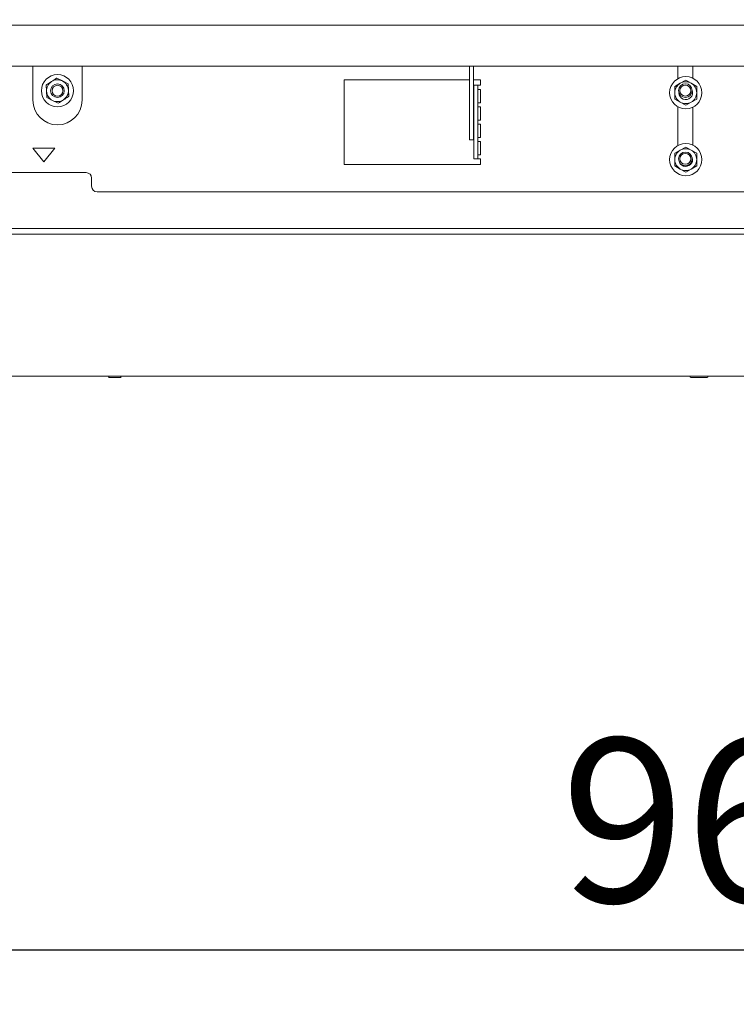
# Model space of a CAD drawing. Units: millimetres. Extents: x 423 to 4074, y 131 to 5783.
# Drawn here: x 1941 to 2204, y 2041 to 2402 of the extents above; entities that cross this region are included whole.
import ezdxf

# ---------------------------------------------------------------- set-up
doc = ezdxf.new("R2010")
doc.units = ezdxf.units.MM
doc.layers.add('DIM', color=10, linetype='Continuous')
doc.styles.add('SLDTEXTSTYLE4', font='TXT', dxfattribs={"width": 0.75})
doc.dimstyles.new('SLDDIMSTYLE0', dxfattribs={"dimtxt": 60, "dimasz": 40, "dimexe": 0, "dimexo": 0.0625, "dimgap": 15, "dimtad": 1, "dimdec": 0, "dimrnd": 1e-09, "dimzin": 12, "dimdsep": 46, "dimtxsty": 'SLDTEXTSTYLE4', "dimsah": 1, "dimcen": 0.09, "dimadec": 0, "dimazin": 3, "dimtfac": 1, "dimtofl": 0, "dimtmove": 0, "dimatfit": 3, "dimfxl": 0, "dimfrac": 2, "dimtolj": 1, "dimtzin": 12, "dimarcsym": 0})

# ---------------------------------------------------------------- blocks, each defined once
blk = doc.blocks.new('_D_1')
at = {"layer": 'DIM', "color": 1, "ltscale": 400}
for p, q in [((1954.88, 2624.45), (2087.88, 2624.45)), ((2087.88, 2504.82), (1954.88, 2504.82)), ((1759.38, 2480.9), (2610.88, 2480.9))]:
    blk.add_line(p, q, dxfattribs=at)
for centre, start, end in [((1954.88, 2564.64), 90, 270), ((2087.88, 2564.64), 270, 90)]:
    blk.add_arc(centre, 59.81, start, end, dxfattribs=at)
for points in [[(1759.38, 2480.9), (1799.38, 2475.9), (1799.38, 2485.9)], [(2610.88, 2480.9), (2570.88, 2485.9), (2570.88, 2475.9)]]:
    blk.add_solid(points, dxfattribs=at)
at = {"layer": 'DIM', "color": 1, "ltscale": 400, "insert": (1954.88, 2594.36), "char_height": 60, "attachment_point": 1, "style": 'SLDTEXTSTYLE4'}
blk.add_mtext('850', dxfattribs=at)
blk = doc.blocks.new('_D_4')
at = {"layer": 'DIM', "color": 1, "ltscale": 400}
for p, q in [((1703.83, 2281.22), (1703.83, 2041.45)), ((2666.43, 2281.22), (2666.43, 2041.45)), ((1703.83, 2061.45), (2666.43, 2061.45))]:
    blk.add_line(p, q, dxfattribs=at)
for points in [[(1703.83, 2061.45), (1743.83, 2056.45), (1743.83, 2066.45)], [(2666.43, 2061.45), (2626.43, 2066.45), (2626.43, 2056.45)]]:
    blk.add_solid(points, dxfattribs=at)
at = {"layer": 'DIM', "color": 1, "ltscale": 400, "insert": (2139.59, 2138.79), "char_height": 60, "attachment_point": 1, "style": 'SLDTEXTSTYLE4'}
blk.add_mtext('963', dxfattribs=at)

msp = doc.modelspace()

# ---------------------------------------------------------------- linework, layer by layer
at = {"linetype": 'Continuous', "lineweight": 15, "ltscale": 20}
for p, q in [((1682.23, 2399.92), (2688.03, 2399.92)), ((1822.13, 2384.92), (2548.13, 2384.92)), ((1946.13, 2384.92), (1946.13, 2372.42)), ((1964.13, 2372.42), (1964.13, 2384.92)), ((2106.03, 2374.74), (2106.03, 2384.92)), ((2107.53, 2374.74), (2107.53, 2384.92)), ((2182.38, 2384.92), (2182.38, 2380.32)), ((2187.88, 2380.48), (2187.88, 2384.92)), ((1956.94, 2379.49), (1954.88, 2380.53)), ((1959, 2378.44), (1956.94, 2379.49)), ((2106.03, 2379.92), (2060.13, 2379.92)), ((2060.13, 2379.92), (2060.13, 2348.92)), ((2110.13, 2379.92), (2107.53, 2379.92)), ((2110.13, 2377.92), (2110.13, 2379.92)), ((2185.28, 2379.8), (2183.28, 2378.65)), ((2187.28, 2378.65), (2185.28, 2379.8)), ((1951.01, 2378), (1951.14, 2375.7)), ((1951.14, 2375.7), (1951.27, 2373.39)), ((1959.13, 2376.14), (1959, 2378.44)), ((1959.25, 2373.83), (1959.13, 2376.14)), ((2107.63, 2377.92), (2109.13, 2377.92)), ((2107.63, 2375.92), (2107.63, 2377.92)), ((2107.63, 2374.17), (2107.63, 2375.92)), ((2109.13, 2377.92), (2109.13, 2375.92)), ((2110.13, 2377.92), (2109.13, 2377.92)), ((2109.13, 2376.42), (2110.13, 2376.42)), ((2109.13, 2374.17), (2109.13, 2375.92)), ((2110.13, 2371.54), (2110.13, 2376.42)), ((2183.28, 2378.65), (2181.28, 2377.5)), ((2189.28, 2377.5), (2187.28, 2378.65)), ((1951.27, 2373.39), (1953.33, 2372.35)), ((1953.33, 2372.35), (1955.39, 2371.31)), ((2106.03, 2373.43), (2106.03, 2374.74)), ((2106.03, 2358.61), (2106.03, 2373.43)), ((2107.53, 2374.74), (2107.53, 2373.43)), ((2107.53, 2358.61), (2107.53, 2373.43)), ((2107.63, 2372.85), (2107.63, 2374.17)), ((2107.63, 2351.61), (2107.63, 2372.85)), ((2109.13, 2374.17), (2109.13, 2372.85)), ((2109.13, 2351.61), (2109.13, 2372.85)), ((2181.28, 2372.88), (2183.28, 2371.72)), ((2187.28, 2371.72), (2189.28, 2372.88)), ((2110.13, 2371.54), (2109.13, 2371.54)), ((2109.13, 2370.04), (2110.13, 2370.04)), ((2110.13, 2365.17), (2110.13, 2370.04)), ((2182.38, 2370.05), (2182.38, 2355.82)), ((2183.28, 2371.72), (2185.28, 2370.57)), ((2185.28, 2370.57), (2187.28, 2371.72)), ((2187.88, 2355.98), (2187.88, 2369.89)), ((2110.13, 2365.17), (2109.13, 2365.17)), ((2109.13, 2363.67), (2110.13, 2363.67)), ((2110.13, 2358.79), (2110.13, 2363.67)), ((2106.03, 2357.93), (2106.03, 2358.61)), ((2107.53, 2357.93), (2106.03, 2357.93)), ((2107.53, 2358.61), (2107.53, 2357.93)), ((2110.13, 2358.79), (2109.13, 2358.79)), ((1946.13, 2354.92), (1950.13, 2349.92)), ((1954.13, 2354.92), (1946.13, 2354.92)), ((1950.13, 2349.92), (1954.13, 2354.92)), ((2109.13, 2357.29), (2110.13, 2357.29)), ((2110.13, 2352.42), (2110.13, 2357.29)), ((2183.28, 2354.15), (2181.28, 2353)), ((2185.28, 2355.3), (2183.28, 2354.15)), ((2187.28, 2354.15), (2185.28, 2355.3)), ((2189.28, 2353), (2187.28, 2354.15)), ((2107.63, 2350.92), (2107.63, 2351.61)), ((2109.13, 2350.92), (2107.63, 2350.92)), ((2110.13, 2352.42), (2109.13, 2352.42)), ((2109.13, 2351.61), (2109.13, 2350.92)), ((2109.13, 2350.92), (2110.13, 2350.92)), ((2110.13, 2348.92), (2110.13, 2350.92)), ((2060.13, 2348.92), (2110.13, 2348.92)), ((2181.28, 2348.38), (2183.28, 2347.22)), ((2183.28, 2347.22), (2185.28, 2346.07)), ((2185.28, 2346.07), (2187.28, 2347.22)), ((2187.28, 2347.22), (2189.28, 2348.38)), ((1965.63, 2345.92), (1934.63, 2345.92)), ((1967.63, 2340.92), (1967.63, 2343.92)), ((1969.63, 2338.92), (2400.63, 2338.92)), ((1837.13, 2325.42), (2533.13, 2325.42)), ((1837.13, 2323.42), (2533.13, 2323.42)), ((1835.13, 2271.42), (2535.13, 2271.42)), ((1974.08, 2270.92), (1976.13, 2270.92)), ((1976.13, 2270.92), (1978.18, 2270.92)), ((2187.13, 2270.92), (2193.13, 2270.92))]:
    msp.add_line(p, q, dxfattribs=at)
at = {"linetype": 'Continuous', "lineweight": 15, "ltscale": 400}
for centre, radius in [((1955.13, 2375.92), 5.9), ((2185.28, 2375.19), 5.9), ((1955.13, 2375.92), 2.5), ((1955.13, 2375.92), 2), ((2185.13, 2375.97), 2.5), ((2185.13, 2375.97), 2), ((2185.28, 2350.69), 5.9), ((2185.13, 2350.97), 2.5), ((2185.13, 2350.97), 2)]:
    msp.add_circle(centre, radius, dxfattribs=at)
for centre, radius, start, end in [((1955.13, 2375.92), 4, 123.1576, 183.1576), ((1955.13, 2375.92), 4, 63.1576, 123.1576), ((1955.13, 2375.92), 4, 3.1576, 63.1576), ((2185.28, 2375.19), 4, 60, 120), ((1955.13, 2375.92), 4, 183.1576, 243.1576), ((1955.13, 2375.92), 4, 303.1576, 3.1576), ((2185.28, 2375.19), 4, 120, 180), ((2185.28, 2375.19), 2.5, 181.8233, 20.1525), ((2185.28, 2375.19), 4, 360, 60), ((1955.13, 2372.42), 9, 180, 0), ((1955.13, 2375.92), 4, 243.1576, 303.1576), ((2185.28, 2375.19), 4, 180, 240), ((2185.28, 2375.19), 4, 300, 360), ((2185.28, 2375.19), 4, 240, 300), ((2185.28, 2350.69), 4, 120, 180), ((2185.28, 2350.69), 4, 60, 120), ((2185.28, 2350.69), 4, 360, 60), ((2185.28, 2350.69), 4, 180, 240), ((2185.28, 2350.69), 2.5, 204.642, 31.9818), ((2185.28, 2350.69), 4, 300, 360), ((2185.28, 2350.69), 4, 240, 300), ((1965.63, 2343.92), 2, 0, 90), ((1969.63, 2340.92), 2, 180, 270), ((1974.08, 2271.17), 0.25, 90, 270), ((1978.18, 2271.17), 0.25, 270, 90), ((2187.13, 2271.17), 0.25, 90, 270), ((2193.13, 2271.17), 0.25, 270, 90)]:
    msp.add_arc(centre, radius, start, end, dxfattribs=at)
at = {"linetype": 'Continuous', "lineweight": 15, "ltscale": 20}
for points, knots in [([(1952.95, 2379.27), (1952.44, 2378.94), (1951.79, 2378.51), (1951.16, 2378.1), (1951.01, 2378)], [0, 0, 0, 0, 0.773629, 1, 1, 1, 1]), ([(1954.88, 2380.53), (1954.85, 2380.51), (1954.21, 2380.1), (1953.57, 2379.67), (1952.95, 2379.27)], [0, 0, 0, 0, 0.042142, 1, 1, 1, 1]), ([(2181.28, 2377.5), (2181.28, 2377.46), (2181.28, 2376.7), (2181.28, 2375.93), (2181.28, 2375.19)], [0, 0, 0, 0, 0.042142, 1, 1, 1, 1]), ([(2189.28, 2375.19), (2189.28, 2375.93), (2189.28, 2376.7), (2189.28, 2377.46), (2189.28, 2377.5)], [0, 0, 0, 0, 0.957858, 1, 1, 1, 1]), ([(1955.39, 2371.31), (1955.53, 2371.4), (1956.17, 2371.82), (1956.82, 2372.24), (1957.32, 2372.57)], [0, 0, 0, 0, 0.226371, 1, 1, 1, 1]), ([(1957.32, 2372.57), (1957.94, 2372.97), (1958.59, 2373.4), (1959.23, 2373.81), (1959.25, 2373.83)], [0, 0, 0, 0, 0.957858, 1, 1, 1, 1]), ([(2181.28, 2375.19), (2181.28, 2374.59), (2181.28, 2373.81), (2181.28, 2373.05), (2181.28, 2372.88)], [0, 0, 0, 0, 0.773629, 1, 1, 1, 1]), ([(2189.28, 2372.88), (2189.28, 2373.05), (2189.28, 2373.81), (2189.28, 2374.59), (2189.28, 2375.19)], [0, 0, 0, 0, 0.226371, 1, 1, 1, 1]), ([(2181.28, 2353), (2181.28, 2352.96), (2181.28, 2352.2), (2181.28, 2351.43), (2181.28, 2350.69)], [0, 0, 0, 0, 0.042142, 1, 1, 1, 1]), ([(2181.28, 2350.69), (2181.28, 2350.09), (2181.28, 2349.31), (2181.28, 2348.55), (2181.28, 2348.38)], [0, 0, 0, 0, 0.773629, 1, 1, 1, 1]), ([(2189.28, 2350.69), (2189.28, 2351.43), (2189.28, 2352.2), (2189.28, 2352.96), (2189.28, 2353)], [0, 0, 0, 0, 0.957858, 1, 1, 1, 1]), ([(2189.28, 2348.38), (2189.28, 2348.55), (2189.28, 2349.31), (2189.28, 2350.09), (2189.28, 2350.69)], [0, 0, 0, 0, 0.226371, 1, 1, 1, 1])]:
    msp.add_open_spline(points, degree=3, knots=knots, dxfattribs=at)

# ---------------------------------------------------------------- dimensions: what is measured, and where the dimension line sits
at = {"layer": 'DIM', "color": 1, "ltscale": 20}
dim = msp.add_linear_dim(base=(2610.88306768, 2504.82361094), p1=(1759.38306768, 2396.46766287), p2=(2610.88306768, 2396.46766287), dimstyle='SLDDIMSTYLE0', dxfattribs=at)
dim.commit()
dim.dimension.update_dxf_attribs({"geometry": '_D_1', "text_midpoint": (2021.38155316, 2504.82361094), "dimtype": 160})
dim = msp.add_linear_dim(base=(2666.43, 2061.45), p1=(1703.83, 2301.22), p2=(2666.43, 2301.22), angle=0, dimstyle='SLDDIMSTYLE0', dxfattribs=at)
dim.commit()
dim.dimension.update_dxf_attribs({"geometry": '_D_4', "text_midpoint": (2206.09, 2061.45), "dimtype": 160})

doc.saveas('drawing.dxf')
